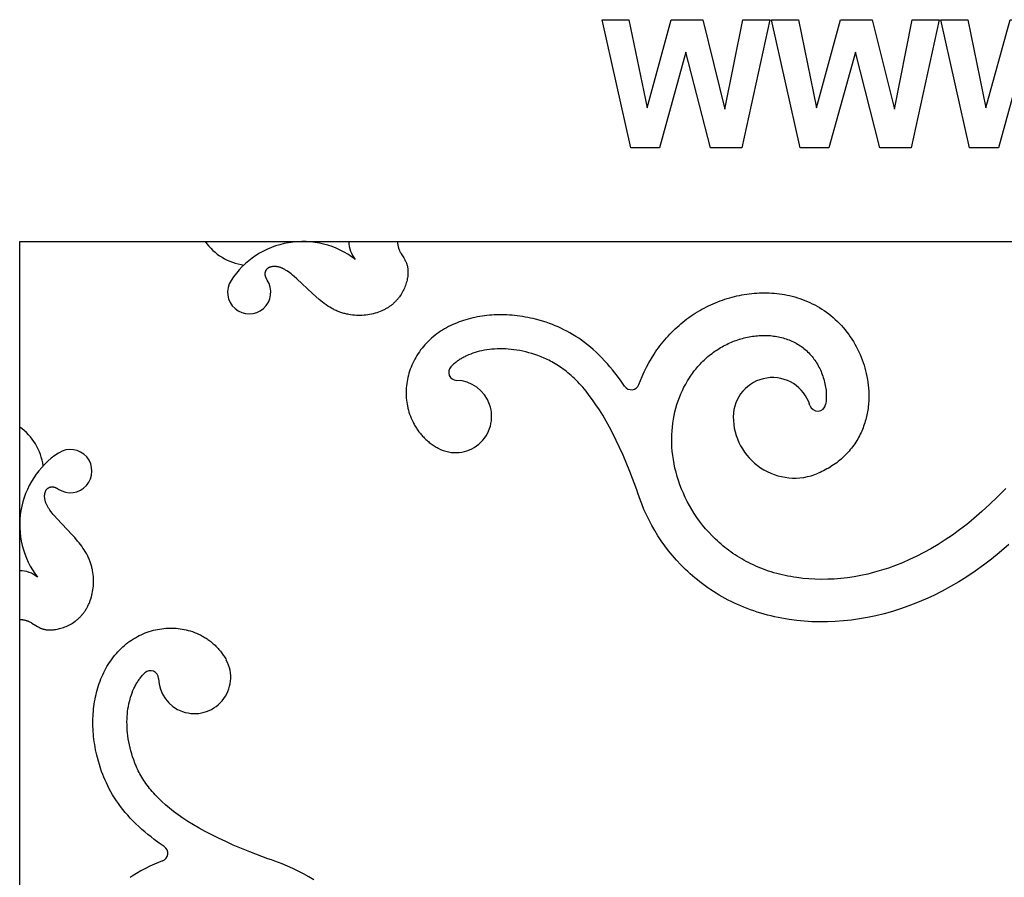
# Model space of a CAD drawing. Extents: x -124 to 124, y -124 to 138.
# Drawn here: x -124 to -63, y 85 to 138 of the extents above; entities that cross this region are included whole.
import ezdxf

# ---------------------------------------------------------------- set-up
doc = ezdxf.new("R2010")
doc.units = 0
doc.header["$MEASUREMENT"] = 0
doc.layers.add('DEFAULT', color=7, linetype='Continuous')

msp = doc.modelspace()

# ---------------------------------------------------------------- linework, layer by layer
at = {"layer": 'DEFAULT', "color": 5, "true_color": 0x0000ff}
for p, q in [((-124.019, 124.019), (124.019, 124.019)), ((-124.019, -124.019), (-124.019, 124.019))]:
    msp.add_line(p, q, dxfattribs=at)
for points in [[(-86.078, 129.84), (-87.858, 137.791), (-86.186, 137.791), (-85.067, 132.329), (-83.562, 137.791), (-81.608, 137.791), (-80.228, 132.237), (-79.111, 137.791), (-77.438, 137.791), (-79.187, 129.84), (-81.121, 129.84), (-82.648, 135.784), (-84.287, 129.84)], [(-75.56, 129.84), (-77.339, 137.791), (-75.667, 137.791), (-74.549, 132.329), (-73.044, 137.791), (-71.089, 137.791), (-69.709, 132.237), (-68.593, 137.791), (-66.919, 137.791), (-68.669, 129.84), (-70.602, 129.84), (-72.129, 135.784), (-73.768, 129.84)], [(-65.041, 129.84), (-66.821, 137.791), (-65.148, 137.791), (-64.03, 132.329), (-62.525, 137.791), (-60.571, 137.791), (-59.191, 132.237), (-58.074, 137.791), (-56.401, 137.791), (-58.15, 129.84), (-60.084, 129.84), (-61.611, 135.784), (-63.25, 129.84)]]:
    msp.add_lwpolyline(points, close=True, dxfattribs=at)
for points in [[(-100.557, 124.019), (-100.557, 123.985), (-100.555, 123.951), (-100.554, 123.918), (-100.551, 123.886), (-100.548, 123.855), (-100.544, 123.824), (-100.54, 123.794), (-100.534, 123.764), (-100.529, 123.735), (-100.522, 123.706), (-100.516, 123.678), (-100.508, 123.651), (-100.501, 123.624), (-100.492, 123.598), (-100.483, 123.572), (-100.474, 123.546), (-100.465, 123.521), (-100.455, 123.496), (-100.444, 123.472), (-100.433, 123.448), (-100.411, 123.401), (-100.387, 123.355), (-100.363, 123.31), (-100.337, 123.266), (-100.176, 123.008), (-100.124, 122.921), (-100.098, 122.876), (-100.074, 122.83), (-100.051, 122.783), (-100.028, 122.735), (-100.018, 122.71), (-100.008, 122.685), (-99.998, 122.659), (-99.988, 122.633), (-99.979, 122.607), (-99.971, 122.58), (-99.963, 122.553), (-99.955, 122.525), (-99.948, 122.496), (-99.942, 122.467), (-99.936, 122.438), (-99.93, 122.407), (-99.926, 122.377), (-99.921, 122.345), (-99.918, 122.313), (-99.915, 122.28), (-99.912, 122.247), (-99.911, 122.213), (-99.91, 122.179), (-99.909, 122.144), (-99.909, 122.109), (-99.91, 122.074), (-99.914, 122.001), (-99.92, 121.927), (-99.928, 121.851), (-99.94, 121.774), (-99.954, 121.696), (-99.97, 121.617), (-99.99, 121.538), (-100.012, 121.458), (-100.037, 121.377), (-100.064, 121.296), (-100.095, 121.215), (-100.128, 121.133), (-100.165, 121.052), (-100.204, 120.972), (-100.246, 120.892), (-100.292, 120.812), (-100.34, 120.734), (-100.391, 120.656), (-100.446, 120.58), (-100.474, 120.542), (-100.503, 120.504), (-100.533, 120.467), (-100.564, 120.431), (-100.595, 120.394), (-100.628, 120.358), (-100.661, 120.323), (-100.695, 120.288), (-100.729, 120.254), (-100.765, 120.22), (-100.801, 120.186), (-100.838, 120.154), (-100.876, 120.121), (-100.915, 120.09), (-100.955, 120.058), (-100.995, 120.028), (-101.037, 119.998), (-101.079, 119.969), (-101.122, 119.94), (-101.165, 119.913), (-101.21, 119.885), (-101.255, 119.859), (-101.301, 119.833), (-101.348, 119.808), (-101.395, 119.784), (-101.443, 119.76), (-101.492, 119.737), (-101.541, 119.715), (-101.642, 119.673), (-101.745, 119.634), (-101.85, 119.598), (-101.957, 119.566), (-102.066, 119.537), (-102.177, 119.511), (-102.289, 119.489), (-102.403, 119.47), (-102.518, 119.455), (-102.635, 119.443), (-102.752, 119.435), (-102.871, 119.431), (-102.99, 119.431), (-103.11, 119.435), (-103.23, 119.443), (-103.35, 119.455), (-103.471, 119.471), (-103.592, 119.491), (-103.652, 119.503), (-103.713, 119.516), (-103.773, 119.53), (-103.833, 119.545), (-103.893, 119.562), (-103.953, 119.579), (-104.013, 119.597), (-104.073, 119.617), (-104.133, 119.638), (-104.192, 119.66), (-104.251, 119.683), (-104.31, 119.707), (-104.369, 119.733), (-104.427, 119.76), (-104.486, 119.787), (-104.543, 119.817), (-104.601, 119.847), (-104.658, 119.878), (-104.772, 119.945), (-104.884, 120.016), (-104.996, 120.09), (-105.106, 120.168), (-105.214, 120.249), (-105.322, 120.333), (-105.429, 120.42), (-105.638, 120.599), (-105.843, 120.784), (-106.806, 121.698), (-106.986, 121.859), (-107.075, 121.935), (-107.163, 122.007), (-107.25, 122.075), (-107.336, 122.138), (-107.422, 122.197), (-107.464, 122.224), (-107.506, 122.25), (-107.548, 122.275), (-107.589, 122.298), (-107.631, 122.32), (-107.672, 122.34), (-107.708, 122.357), (-107.743, 122.372), (-107.778, 122.386), (-107.814, 122.399), (-107.848, 122.411), (-107.883, 122.422), (-107.917, 122.431), (-107.951, 122.44), (-107.985, 122.447), (-108.018, 122.454), (-108.051, 122.459), (-108.083, 122.464), (-108.115, 122.467), (-108.147, 122.47), (-108.178, 122.471), (-108.208, 122.472), (-108.238, 122.471), (-108.268, 122.47), (-108.297, 122.468), (-108.325, 122.464), (-108.353, 122.46), (-108.367, 122.458), (-108.38, 122.455), (-108.394, 122.452), (-108.407, 122.449), (-108.42, 122.446), (-108.433, 122.443), (-108.445, 122.439), (-108.458, 122.435), (-108.47, 122.431), (-108.482, 122.427), (-108.494, 122.422), (-108.506, 122.417), (-108.517, 122.413), (-108.529, 122.407), (-108.54, 122.402), (-108.551, 122.397), (-108.562, 122.391), (-108.572, 122.385), (-108.582, 122.379), (-108.593, 122.373), (-108.603, 122.366), (-108.612, 122.36), (-108.622, 122.353), (-108.631, 122.346), (-108.64, 122.339), (-108.649, 122.331), (-108.657, 122.324), (-108.666, 122.316), (-108.674, 122.308), (-108.682, 122.3), (-108.689, 122.292), (-108.697, 122.283), (-108.704, 122.275), (-108.711, 122.266), (-108.717, 122.257), (-108.724, 122.248), (-108.73, 122.239), (-108.736, 122.229), (-108.741, 122.22), (-108.747, 122.21), (-108.752, 122.2), (-108.757, 122.19), (-108.761, 122.18), (-108.765, 122.17), (-108.769, 122.159), (-108.773, 122.149), (-108.776, 122.138), (-108.78, 122.127), (-108.782, 122.116), (-108.785, 122.105), (-108.787, 122.093), (-108.789, 122.082), (-108.791, 122.07), (-108.792, 122.059), (-108.793, 122.047), (-108.794, 122.035), (-108.794, 122.023), (-108.794, 122.011), (-108.794, 121.998), (-108.793, 121.986), (-108.792, 121.973), (-108.791, 121.96), (-108.789, 121.948), (-108.788, 121.935), (-108.785, 121.922), (-108.783, 121.908), (-108.78, 121.895), (-108.776, 121.882), (-108.773, 121.868), (-108.769, 121.855), (-108.765, 121.841), (-108.76, 121.827), (-108.755, 121.813), (-108.749, 121.799), (-108.744, 121.785), (-108.738, 121.771), (-108.731, 121.757), (-108.724, 121.742), (-108.717, 121.728), (-108.709, 121.713), (-108.701, 121.699), (-108.693, 121.684), (-108.675, 121.654), (-108.655, 121.624)], [(-85.576, 115.146), (-85.48, 115.395), (-85.378, 115.641), (-85.247, 115.93), (-85.106, 116.215), (-84.955, 116.495), (-84.795, 116.769), (-84.627, 117.036), (-84.539, 117.167), (-84.449, 117.296), (-84.357, 117.424), (-84.262, 117.55), (-84.166, 117.675), (-84.067, 117.798), (-83.966, 117.919), (-83.862, 118.038), (-83.757, 118.155), (-83.65, 118.27), (-83.54, 118.383), (-83.428, 118.495), (-83.315, 118.604), (-83.199, 118.711), (-83.081, 118.816), (-82.96, 118.919), (-82.838, 119.02), (-82.714, 119.118), (-82.588, 119.214), (-82.461, 119.308), (-82.331, 119.399), (-82.2, 119.487), (-82.068, 119.573), (-81.934, 119.656), (-81.798, 119.736), (-81.661, 119.814), (-81.523, 119.889), (-81.383, 119.962), (-81.241, 120.031), (-81.099, 120.098), (-80.957, 120.162), (-80.814, 120.223), (-80.67, 120.281), (-80.525, 120.336), (-80.378, 120.388), (-80.231, 120.438), (-80.083, 120.485), (-79.934, 120.529), (-79.785, 120.57), (-79.634, 120.609), (-79.483, 120.644), (-79.332, 120.677), (-79.18, 120.707), (-79.027, 120.733), (-78.873, 120.757), (-78.72, 120.777), (-78.566, 120.795), (-78.412, 120.809), (-78.257, 120.821), (-78.102, 120.829), (-77.947, 120.833), (-77.793, 120.835), (-77.638, 120.833), (-77.483, 120.829), (-77.323, 120.82), (-77.163, 120.808), (-77.003, 120.793), (-76.844, 120.773), (-76.685, 120.751), (-76.527, 120.724), (-76.37, 120.694), (-76.213, 120.66), (-76.052, 120.621), (-75.892, 120.578), (-75.733, 120.531), (-75.576, 120.48), (-75.419, 120.425), (-75.265, 120.366), (-75.112, 120.303), (-74.96, 120.236), (-74.805, 120.163), (-74.652, 120.085), (-74.501, 120.003), (-74.353, 119.917), (-74.207, 119.826), (-74.063, 119.732), (-73.922, 119.633), (-73.785, 119.531), (-73.645, 119.421), (-73.508, 119.306), (-73.375, 119.188), (-73.245, 119.065), (-73.119, 118.939), (-72.997, 118.81), (-72.879, 118.677), (-72.764, 118.54), (-72.653, 118.399), (-72.546, 118.255), (-72.443, 118.108), (-72.344, 117.958), (-72.25, 117.807), (-72.16, 117.653), (-72.075, 117.497), (-71.993, 117.339), (-71.916, 117.178), (-71.842, 117.015), (-71.773, 116.851), (-71.708, 116.684), (-71.648, 116.516), (-71.592, 116.346), (-71.541, 116.175), (-71.494, 116.002), (-71.451, 115.825), (-71.413, 115.646), (-71.38, 115.466), (-71.352, 115.285), (-71.328, 115.099), (-71.311, 114.912), (-71.299, 114.725), (-71.293, 114.538), (-71.292, 114.343), (-71.298, 114.148), (-71.311, 113.954), (-71.33, 113.76), (-71.343, 113.66), (-71.358, 113.559), (-71.374, 113.459), (-71.393, 113.359), (-71.413, 113.259), (-71.435, 113.16), (-71.459, 113.062), (-71.485, 112.963), (-71.514, 112.86), (-71.546, 112.757), (-71.579, 112.655), (-71.615, 112.554), (-71.653, 112.454), (-71.693, 112.354), (-71.735, 112.255), (-71.779, 112.157), (-71.828, 112.056), (-71.879, 111.955), (-71.932, 111.856), (-71.987, 111.758), (-72.045, 111.661), (-72.105, 111.566), (-72.167, 111.472), (-72.231, 111.38), (-72.299, 111.285), (-72.37, 111.193), (-72.443, 111.102), (-72.518, 111.013), (-72.595, 110.926), (-72.674, 110.841), (-72.755, 110.757), (-72.838, 110.676), (-72.925, 110.595), (-73.014, 110.516), (-73.105, 110.439), (-73.197, 110.364), (-73.291, 110.291), (-73.387, 110.221), (-73.484, 110.153), (-73.583, 110.087), (-73.685, 110.023), (-73.788, 109.961), (-73.892, 109.901), (-73.998, 109.844), (-74.104, 109.789), (-74.212, 109.736), (-74.322, 109.686), (-74.432, 109.638)], [(-86.46, 115.04), (-86.68, 115.358), (-86.908, 115.67), (-87.058, 115.865), (-87.211, 116.057), (-87.368, 116.245), (-87.529, 116.431), (-87.698, 116.617), (-87.871, 116.8), (-88.049, 116.978), (-88.231, 117.152), (-88.405, 117.31), (-88.584, 117.464), (-88.766, 117.613), (-88.952, 117.757), (-89.13, 117.888), (-89.311, 118.014), (-89.496, 118.135), (-89.684, 118.251), (-89.863, 118.355), (-90.044, 118.454), (-90.227, 118.549), (-90.414, 118.639), (-90.589, 118.718), (-90.766, 118.793), (-90.944, 118.864), (-91.124, 118.932), (-91.336, 119.005), (-91.55, 119.073), (-91.765, 119.136), (-91.982, 119.194), (-92.144, 119.233), (-92.306, 119.27), (-92.469, 119.303), (-92.633, 119.334), (-92.797, 119.362), (-92.961, 119.387), (-93.126, 119.409), (-93.291, 119.427), (-93.449, 119.442), (-93.606, 119.454), (-93.764, 119.463), (-93.922, 119.469), (-94.08, 119.472), (-94.238, 119.472), (-94.396, 119.468), (-94.554, 119.462), (-94.705, 119.454), (-94.855, 119.442), (-95.005, 119.427), (-95.155, 119.41), (-95.305, 119.389), (-95.454, 119.366), (-95.603, 119.339), (-95.751, 119.31), (-95.893, 119.278), (-96.034, 119.244), (-96.175, 119.206), (-96.315, 119.166), (-96.454, 119.123), (-96.592, 119.076), (-96.729, 119.027), (-96.865, 118.974), (-96.998, 118.919), (-97.129, 118.861), (-97.258, 118.8), (-97.387, 118.736), (-97.513, 118.669), (-97.637, 118.599), (-97.76, 118.526), (-97.881, 118.449), (-98, 118.369), (-98.116, 118.286), (-98.231, 118.199), (-98.343, 118.109), (-98.452, 118.016), (-98.558, 117.92), (-98.662, 117.821), (-98.762, 117.719), (-98.857, 117.617), (-98.948, 117.513), (-99.037, 117.405), (-99.122, 117.295), (-99.204, 117.182), (-99.282, 117.068), (-99.357, 116.95), (-99.429, 116.831), (-99.494, 116.713), (-99.556, 116.594), (-99.615, 116.473), (-99.669, 116.35), (-99.72, 116.225), (-99.768, 116.1), (-99.811, 115.972), (-99.851, 115.844), (-99.886, 115.717), (-99.917, 115.589), (-99.944, 115.46), (-99.967, 115.331), (-99.987, 115.201), (-100.002, 115.07), (-100.014, 114.939), (-100.021, 114.808), (-100.025, 114.683), (-100.024, 114.557), (-100.02, 114.432), (-100.013, 114.307), (-100.001, 114.182), (-99.986, 114.058), (-99.967, 113.934), (-99.944, 113.811), (-99.916, 113.681), (-99.883, 113.553), (-99.847, 113.425), (-99.806, 113.298), (-99.76, 113.171), (-99.71, 113.046), (-99.655, 112.922), (-99.596, 112.801), (-99.565, 112.739), (-99.532, 112.679), (-99.498, 112.619), (-99.463, 112.559), (-99.427, 112.5), (-99.39, 112.442), (-99.352, 112.384), (-99.313, 112.328), (-99.272, 112.27), (-99.23, 112.214), (-99.186, 112.158), (-99.142, 112.103), (-99.097, 112.049), (-99.051, 111.996), (-99.003, 111.943), (-98.955, 111.892), (-98.905, 111.84), (-98.854, 111.79), (-98.802, 111.74), (-98.749, 111.692), (-98.695, 111.645), (-98.641, 111.598), (-98.585, 111.553), (-98.529, 111.508), (-98.471, 111.465), (-98.412, 111.422), (-98.352, 111.381), (-98.292, 111.341), (-98.231, 111.302), (-98.169, 111.264), (-98.106, 111.227), (-98.043, 111.192)], [(-62.785, 108.695), (-63.286, 108.192), (-63.785, 107.712), (-64.281, 107.255), (-64.778, 106.822), (-65.219, 106.462), (-65.661, 106.121), (-66.103, 105.8), (-66.547, 105.499), (-66.99, 105.217), (-67.434, 104.954), (-67.877, 104.709), (-68.319, 104.483), (-68.76, 104.275), (-69.2, 104.084), (-69.638, 103.91), (-70.074, 103.753), (-70.507, 103.613), (-70.938, 103.489), (-71.366, 103.381), (-71.79, 103.289), (-72.211, 103.212), (-72.627, 103.151), (-73.039, 103.103), (-73.447, 103.071), (-73.849, 103.052), (-74.246, 103.047), (-74.637, 103.055), (-75.022, 103.077), (-75.4, 103.111), (-75.772, 103.158), (-75.955, 103.186), (-76.137, 103.217), (-76.316, 103.251), (-76.494, 103.287), (-76.67, 103.327), (-76.844, 103.37), (-77.015, 103.415), (-77.185, 103.463), (-77.353, 103.514), (-77.518, 103.567), (-77.681, 103.623), (-77.842, 103.682), (-78.001, 103.743), (-78.158, 103.807), (-78.312, 103.873), (-78.464, 103.942), (-78.614, 104.013), (-78.761, 104.086), (-78.906, 104.162), (-79.049, 104.239), (-79.19, 104.319), (-79.328, 104.402), (-79.464, 104.486), (-79.598, 104.572), (-79.73, 104.66), (-79.859, 104.751), (-79.986, 104.843), (-80.111, 104.937), (-80.234, 105.033), (-80.354, 105.13), (-80.472, 105.23), (-80.588, 105.331), (-80.701, 105.433), (-80.813, 105.538), (-81.029, 105.751), (-81.236, 105.97), (-81.433, 106.194), (-81.622, 106.423), (-81.802, 106.657), (-81.973, 106.896), (-82.136, 107.138), (-82.289, 107.384), (-82.433, 107.633), (-82.568, 107.885), (-82.695, 108.14), (-82.812, 108.397), (-82.921, 108.655), (-83.02, 108.915), (-83.111, 109.176), (-83.193, 109.437), (-83.266, 109.699), (-83.33, 109.961), (-83.386, 110.222), (-83.432, 110.483), (-83.47, 110.742), (-83.498, 111), (-83.519, 111.256), (-83.53, 111.51), (-83.533, 111.762), (-83.528, 112.012), (-83.515, 112.259), (-83.494, 112.504), (-83.465, 112.746), (-83.428, 112.985), (-83.384, 113.221), (-83.332, 113.454), (-83.273, 113.683), (-83.206, 113.909), (-83.133, 114.13), (-83.053, 114.348), (-82.966, 114.561), (-82.872, 114.77), (-82.772, 114.975), (-82.666, 115.175), (-82.553, 115.37), (-82.434, 115.56), (-82.373, 115.653), (-82.31, 115.745), (-82.245, 115.835), (-82.18, 115.924), (-82.112, 116.011), (-82.044, 116.098), (-81.973, 116.182), (-81.902, 116.266), (-81.829, 116.347), (-81.755, 116.428), (-81.68, 116.506), (-81.603, 116.584), (-81.525, 116.659), (-81.446, 116.733), (-81.365, 116.806), (-81.284, 116.876), (-81.201, 116.945), (-81.117, 117.013), (-81.032, 117.079), (-80.945, 117.143), (-80.858, 117.205), (-80.769, 117.265), (-80.679, 117.324), (-80.589, 117.381), (-80.497, 117.436), (-80.404, 117.489), (-80.31, 117.541), (-80.216, 117.59), (-80.12, 117.638), (-80.024, 117.684), (-79.927, 117.728), (-79.83, 117.77), (-79.732, 117.81), (-79.633, 117.848), (-79.534, 117.884), (-79.434, 117.919), (-79.333, 117.951), (-79.233, 117.981), (-79.132, 118.01), (-79.03, 118.036), (-78.929, 118.061), (-78.827, 118.083), (-78.725, 118.103), (-78.623, 118.121), (-78.52, 118.138), (-78.418, 118.152), (-78.316, 118.164), (-78.213, 118.174), (-78.111, 118.182), (-78.009, 118.187), (-77.907, 118.191), (-77.806, 118.193), (-77.704, 118.192), (-77.604, 118.189), (-77.503, 118.184), (-77.403, 118.177), (-77.303, 118.167), (-77.204, 118.156), (-77.105, 118.142), (-77.007, 118.126), (-76.91, 118.107), (-76.813, 118.087), (-76.717, 118.064), (-76.622, 118.038), (-76.527, 118.011), (-76.434, 117.981), (-76.341, 117.949), (-76.25, 117.914), (-76.159, 117.878), (-76.07, 117.838), (-75.981, 117.797), (-75.894, 117.753), (-75.808, 117.706), (-75.723, 117.658), (-75.64, 117.606), (-75.558, 117.553), (-75.477, 117.497), (-75.397, 117.438), (-75.32, 117.377), (-75.243, 117.313), (-75.169, 117.247), (-75.095, 117.179), (-75.024, 117.108), (-74.954, 117.034), (-74.886, 116.958), (-74.82, 116.879), (-74.76, 116.804), (-74.702, 116.727), (-74.646, 116.648), (-74.591, 116.567), (-74.538, 116.484), (-74.488, 116.399), (-74.438, 116.313), (-74.391, 116.225), (-74.346, 116.136), (-74.303, 116.046), (-74.262, 115.954), (-74.223, 115.861), (-74.187, 115.767), (-74.152, 115.672), (-74.12, 115.576), (-74.091, 115.48), (-74.063, 115.382), (-74.038, 115.284), (-74.016, 115.186), (-73.996, 115.087), (-73.979, 114.988), (-73.965, 114.889), (-73.953, 114.79), (-73.944, 114.691), (-73.938, 114.592), (-73.935, 114.493), (-73.934, 114.394), (-73.937, 114.296), (-73.943, 114.198), (-73.951, 114.1), (-73.963, 114.004), (-73.978, 113.908)], [(-85.705, 108.615), (-86.131, 109.737), (-86.555, 110.755), (-86.767, 111.227), (-86.978, 111.674), (-87.189, 112.098), (-87.399, 112.499), (-87.609, 112.878), (-87.818, 113.236), (-88.027, 113.573), (-88.235, 113.89), (-88.442, 114.187), (-88.649, 114.466), (-88.855, 114.727), (-89.06, 114.97), (-89.264, 115.197), (-89.366, 115.304), (-89.468, 115.408), (-89.57, 115.508), (-89.671, 115.604), (-89.772, 115.696), (-89.873, 115.785), (-89.974, 115.87), (-90.074, 115.952), (-90.174, 116.03), (-90.274, 116.106), (-90.374, 116.178), (-90.474, 116.247), (-90.573, 116.313), (-90.672, 116.376), (-90.771, 116.437), (-90.869, 116.495), (-90.968, 116.55), (-91.066, 116.602), (-91.163, 116.653), (-91.261, 116.7), (-91.358, 116.746), (-91.455, 116.789), (-91.648, 116.87), (-91.84, 116.942), (-92.031, 117.007), (-92.221, 117.066), (-92.409, 117.12), (-92.596, 117.167), (-92.782, 117.209), (-92.966, 117.246), (-93.148, 117.277), (-93.329, 117.303), (-93.507, 117.324), (-93.684, 117.339), (-93.859, 117.35), (-94.031, 117.356), (-94.201, 117.357), (-94.368, 117.354), (-94.533, 117.346), (-94.695, 117.333), (-94.854, 117.316), (-95.011, 117.295), (-95.164, 117.27), (-95.314, 117.241), (-95.461, 117.207), (-95.605, 117.17), (-95.745, 117.129), (-95.881, 117.085), (-96.013, 117.037), (-96.142, 116.985), (-96.267, 116.93), (-96.328, 116.901), (-96.388, 116.872), (-96.446, 116.841), (-96.504, 116.81), (-96.561, 116.778), (-96.616, 116.746), (-96.671, 116.712), (-96.724, 116.678), (-96.776, 116.644), (-96.827, 116.608), (-96.877, 116.572), (-96.926, 116.535), (-96.973, 116.497), (-97.02, 116.459), (-97.079, 116.407), (-97.137, 116.355), (-97.192, 116.301), (-97.245, 116.246)], [(-124.019, 100.557), (-123.985, 100.557), (-123.951, 100.555), (-123.918, 100.554), (-123.886, 100.551), (-123.855, 100.548), (-123.824, 100.544), (-123.794, 100.54), (-123.764, 100.534), (-123.735, 100.529), (-123.706, 100.522), (-123.678, 100.516), (-123.651, 100.508), (-123.624, 100.501), (-123.598, 100.492), (-123.572, 100.483), (-123.546, 100.474), (-123.521, 100.465), (-123.496, 100.455), (-123.472, 100.444), (-123.448, 100.433), (-123.401, 100.411), (-123.355, 100.387), (-123.31, 100.363), (-123.266, 100.337), (-123.008, 100.176), (-122.921, 100.124), (-122.876, 100.098), (-122.83, 100.074), (-122.783, 100.051), (-122.735, 100.028), (-122.71, 100.018), (-122.685, 100.008), (-122.659, 99.998), (-122.633, 99.988), (-122.607, 99.979), (-122.58, 99.971), (-122.553, 99.963), (-122.525, 99.955), (-122.496, 99.948), (-122.467, 99.942), (-122.438, 99.936), (-122.407, 99.93), (-122.377, 99.926), (-122.345, 99.921), (-122.313, 99.918), (-122.28, 99.915), (-122.247, 99.912), (-122.213, 99.911), (-122.179, 99.91), (-122.144, 99.909), (-122.109, 99.909), (-122.074, 99.91), (-122.001, 99.914), (-121.927, 99.92), (-121.851, 99.928), (-121.774, 99.94), (-121.696, 99.954), (-121.617, 99.97), (-121.538, 99.99), (-121.458, 100.012), (-121.377, 100.037), (-121.296, 100.064), (-121.215, 100.095), (-121.133, 100.128), (-121.052, 100.165), (-120.972, 100.204), (-120.892, 100.246), (-120.812, 100.292), (-120.734, 100.34), (-120.656, 100.391), (-120.58, 100.446), (-120.542, 100.474), (-120.504, 100.503), (-120.467, 100.533), (-120.431, 100.564), (-120.394, 100.595), (-120.358, 100.628), (-120.323, 100.661), (-120.288, 100.695), (-120.254, 100.729), (-120.22, 100.765), (-120.186, 100.801), (-120.154, 100.838), (-120.121, 100.876), (-120.09, 100.915), (-120.058, 100.955), (-120.028, 100.995), (-119.998, 101.037), (-119.969, 101.079), (-119.94, 101.122), (-119.913, 101.165), (-119.885, 101.21), (-119.859, 101.255), (-119.833, 101.301), (-119.808, 101.348), (-119.784, 101.395), (-119.76, 101.443), (-119.737, 101.492), (-119.715, 101.541), (-119.673, 101.642), (-119.634, 101.745), (-119.598, 101.85), (-119.566, 101.957), (-119.537, 102.066), (-119.511, 102.177), (-119.489, 102.289), (-119.47, 102.403), (-119.455, 102.518), (-119.443, 102.635), (-119.435, 102.752), (-119.431, 102.871), (-119.431, 102.99), (-119.435, 103.11), (-119.443, 103.23), (-119.455, 103.35), (-119.471, 103.471), (-119.491, 103.592), (-119.503, 103.652), (-119.516, 103.713), (-119.53, 103.773), (-119.545, 103.833), (-119.562, 103.893), (-119.579, 103.953), (-119.597, 104.013), (-119.617, 104.073), (-119.638, 104.133), (-119.66, 104.192), (-119.683, 104.251), (-119.707, 104.31), (-119.733, 104.369), (-119.76, 104.427), (-119.787, 104.486), (-119.817, 104.543), (-119.847, 104.601), (-119.878, 104.658), (-119.945, 104.772), (-120.016, 104.884), (-120.09, 104.996), (-120.168, 105.106), (-120.249, 105.214), (-120.333, 105.322), (-120.42, 105.429), (-120.599, 105.638), (-120.784, 105.843), (-121.698, 106.806), (-121.859, 106.986), (-121.935, 107.075), (-122.007, 107.163), (-122.075, 107.25), (-122.138, 107.336), (-122.197, 107.422), (-122.224, 107.464), (-122.25, 107.506), (-122.275, 107.548), (-122.298, 107.589), (-122.32, 107.631), (-122.34, 107.672), (-122.357, 107.708), (-122.372, 107.743), (-122.386, 107.778), (-122.399, 107.814), (-122.411, 107.848), (-122.422, 107.883), (-122.431, 107.917), (-122.44, 107.951), (-122.447, 107.985), (-122.454, 108.018), (-122.459, 108.051), (-122.464, 108.083), (-122.467, 108.115), (-122.47, 108.147), (-122.471, 108.178), (-122.472, 108.208), (-122.471, 108.238), (-122.47, 108.268), (-122.468, 108.297), (-122.464, 108.325), (-122.46, 108.353), (-122.458, 108.367), (-122.455, 108.38), (-122.452, 108.394), (-122.449, 108.407), (-122.446, 108.42), (-122.443, 108.433), (-122.439, 108.445), (-122.435, 108.458), (-122.431, 108.47), (-122.427, 108.482), (-122.422, 108.494), (-122.417, 108.506), (-122.413, 108.517), (-122.407, 108.529), (-122.402, 108.54), (-122.397, 108.551), (-122.391, 108.562), (-122.385, 108.572), (-122.379, 108.582), (-122.373, 108.593), (-122.366, 108.603), (-122.36, 108.612), (-122.353, 108.622), (-122.346, 108.631), (-122.339, 108.64), (-122.331, 108.649), (-122.324, 108.657), (-122.316, 108.666), (-122.308, 108.674), (-122.3, 108.682), (-122.292, 108.689), (-122.283, 108.697), (-122.275, 108.704), (-122.266, 108.711), (-122.257, 108.717), (-122.248, 108.724), (-122.239, 108.73), (-122.229, 108.736), (-122.22, 108.741), (-122.21, 108.747), (-122.2, 108.752), (-122.19, 108.757), (-122.18, 108.761), (-122.17, 108.765), (-122.159, 108.769), (-122.149, 108.773), (-122.138, 108.776), (-122.127, 108.78), (-122.116, 108.782), (-122.105, 108.785), (-122.093, 108.787), (-122.082, 108.789), (-122.07, 108.791), (-122.059, 108.792), (-122.047, 108.793), (-122.035, 108.794), (-122.023, 108.794), (-122.011, 108.794), (-121.998, 108.794), (-121.986, 108.793), (-121.973, 108.792), (-121.96, 108.791), (-121.948, 108.789), (-121.935, 108.788), (-121.922, 108.785), (-121.908, 108.783), (-121.895, 108.78), (-121.882, 108.776), (-121.868, 108.773), (-121.855, 108.769), (-121.841, 108.765), (-121.827, 108.76), (-121.813, 108.755), (-121.799, 108.749), (-121.785, 108.744), (-121.771, 108.738), (-121.757, 108.731), (-121.742, 108.724), (-121.728, 108.717), (-121.713, 108.709), (-121.699, 108.701), (-121.684, 108.693), (-121.654, 108.675), (-121.624, 108.655)], [(-62.606, 105.208), (-63.192, 104.704), (-63.681, 104.309), (-64.181, 103.928), (-64.693, 103.563), (-65.215, 103.213), (-65.714, 102.901), (-66.222, 102.603), (-66.739, 102.322), (-67.265, 102.057), (-67.77, 101.823), (-68.282, 101.604), (-68.8, 101.402), (-69.325, 101.217), (-69.831, 101.057), (-70.342, 100.914), (-70.856, 100.787), (-71.375, 100.678), (-71.873, 100.59), (-72.373, 100.519), (-72.875, 100.465), (-73.379, 100.428), (-73.862, 100.408), (-74.345, 100.405), (-74.828, 100.419), (-75.07, 100.432), (-75.311, 100.449), (-75.772, 100.494), (-76.232, 100.555), (-76.461, 100.591), (-76.689, 100.631), (-76.917, 100.676), (-77.143, 100.725), (-77.361, 100.775), (-77.578, 100.83), (-77.793, 100.888), (-78.008, 100.951), (-78.221, 101.017), (-78.433, 101.087), (-78.644, 101.161), (-78.854, 101.24), (-79.054, 101.318), (-79.252, 101.401), (-79.449, 101.487), (-79.645, 101.577), (-79.839, 101.671), (-80.031, 101.768), (-80.221, 101.869), (-80.409, 101.973), (-80.587, 102.076), (-80.764, 102.183), (-80.939, 102.292), (-81.111, 102.405), (-81.282, 102.521), (-81.45, 102.64), (-81.616, 102.762), (-81.78, 102.887), (-81.936, 103.011), (-82.09, 103.137), (-82.242, 103.267), (-82.391, 103.398), (-82.538, 103.533), (-82.682, 103.67), (-82.825, 103.809), (-82.964, 103.951), (-83.229, 104.234), (-83.483, 104.526), (-83.728, 104.826), (-83.963, 105.135), (-84.18, 105.442), (-84.388, 105.755), (-84.585, 106.076), (-84.772, 106.403), (-84.943, 106.726), (-85.105, 107.056), (-85.255, 107.39), (-85.396, 107.728), (-85.48, 107.947), (-85.559, 108.168), (-85.634, 108.391), (-85.705, 108.615)], [(-115.04, 86.46), (-115.358, 86.68), (-115.67, 86.908), (-115.865, 87.058), (-116.057, 87.211), (-116.245, 87.368), (-116.431, 87.529), (-116.617, 87.698), (-116.8, 87.871), (-116.978, 88.049), (-117.152, 88.231), (-117.31, 88.405), (-117.464, 88.584), (-117.613, 88.766), (-117.757, 88.952), (-117.888, 89.13), (-118.014, 89.311), (-118.135, 89.496), (-118.251, 89.684), (-118.355, 89.863), (-118.454, 90.044), (-118.549, 90.227), (-118.639, 90.414), (-118.718, 90.589), (-118.793, 90.766), (-118.864, 90.944), (-118.932, 91.124), (-119.005, 91.336), (-119.073, 91.55), (-119.136, 91.765), (-119.194, 91.982), (-119.233, 92.144), (-119.27, 92.306), (-119.303, 92.469), (-119.334, 92.633), (-119.362, 92.797), (-119.387, 92.961), (-119.409, 93.126), (-119.427, 93.291), (-119.442, 93.449), (-119.454, 93.606), (-119.463, 93.764), (-119.469, 93.922), (-119.472, 94.08), (-119.472, 94.238), (-119.468, 94.396), (-119.462, 94.554), (-119.454, 94.705), (-119.442, 94.855), (-119.427, 95.005), (-119.41, 95.155), (-119.389, 95.305), (-119.366, 95.454), (-119.339, 95.603), (-119.31, 95.751), (-119.278, 95.893), (-119.244, 96.034), (-119.206, 96.175), (-119.166, 96.315), (-119.123, 96.454), (-119.076, 96.592), (-119.027, 96.729), (-118.974, 96.865), (-118.919, 96.998), (-118.861, 97.129), (-118.8, 97.258), (-118.736, 97.387), (-118.669, 97.513), (-118.599, 97.637), (-118.526, 97.76), (-118.449, 97.881), (-118.369, 98), (-118.286, 98.116), (-118.199, 98.231), (-118.109, 98.343), (-118.016, 98.452), (-117.92, 98.558), (-117.821, 98.662), (-117.719, 98.762), (-117.617, 98.857), (-117.513, 98.948), (-117.405, 99.037), (-117.295, 99.122), (-117.182, 99.204), (-117.068, 99.282), (-116.95, 99.357), (-116.831, 99.429), (-116.713, 99.494), (-116.594, 99.556), (-116.473, 99.615), (-116.35, 99.669), (-116.225, 99.72), (-116.1, 99.768), (-115.972, 99.811), (-115.844, 99.851), (-115.717, 99.886), (-115.589, 99.917), (-115.46, 99.944), (-115.331, 99.967), (-115.201, 99.987), (-115.07, 100.002), (-114.939, 100.014), (-114.808, 100.021), (-114.683, 100.025), (-114.557, 100.024), (-114.432, 100.02), (-114.307, 100.013), (-114.182, 100.001), (-114.058, 99.986), (-113.934, 99.967), (-113.811, 99.944), (-113.681, 99.916), (-113.553, 99.883), (-113.425, 99.847), (-113.298, 99.806), (-113.171, 99.76), (-113.046, 99.71), (-112.922, 99.655), (-112.801, 99.596), (-112.739, 99.565), (-112.679, 99.532), (-112.619, 99.498), (-112.559, 99.463), (-112.5, 99.427), (-112.442, 99.39), (-112.384, 99.352), (-112.328, 99.313), (-112.27, 99.272), (-112.214, 99.23), (-112.158, 99.186), (-112.103, 99.142), (-112.049, 99.097), (-111.996, 99.051), (-111.943, 99.003), (-111.892, 98.955), (-111.84, 98.905), (-111.79, 98.854), (-111.74, 98.802), (-111.692, 98.749), (-111.645, 98.695), (-111.598, 98.641), (-111.553, 98.585), (-111.508, 98.529), (-111.465, 98.471), (-111.422, 98.412), (-111.381, 98.352), (-111.341, 98.292), (-111.302, 98.231), (-111.264, 98.169), (-111.227, 98.106), (-111.192, 98.043)], [(-108.615, 85.705), (-109.737, 86.131), (-110.755, 86.555), (-111.227, 86.767), (-111.674, 86.978), (-112.098, 87.189), (-112.499, 87.399), (-112.878, 87.609), (-113.236, 87.818), (-113.573, 88.027), (-113.89, 88.235), (-114.187, 88.442), (-114.466, 88.649), (-114.727, 88.855), (-114.97, 89.06), (-115.197, 89.264), (-115.304, 89.366), (-115.408, 89.468), (-115.508, 89.57), (-115.604, 89.671), (-115.696, 89.772), (-115.785, 89.873), (-115.87, 89.974), (-115.952, 90.074), (-116.03, 90.174), (-116.106, 90.274), (-116.178, 90.374), (-116.247, 90.474), (-116.313, 90.573), (-116.376, 90.672), (-116.437, 90.771), (-116.495, 90.869), (-116.55, 90.968), (-116.602, 91.066), (-116.653, 91.163), (-116.7, 91.261), (-116.746, 91.358), (-116.789, 91.455), (-116.87, 91.648), (-116.942, 91.84), (-117.007, 92.031), (-117.066, 92.221), (-117.12, 92.409), (-117.167, 92.596), (-117.209, 92.782), (-117.246, 92.966), (-117.277, 93.148), (-117.303, 93.329), (-117.324, 93.507), (-117.339, 93.684), (-117.35, 93.859), (-117.356, 94.031), (-117.357, 94.201), (-117.354, 94.368), (-117.346, 94.533), (-117.333, 94.695), (-117.316, 94.854), (-117.295, 95.011), (-117.27, 95.164), (-117.241, 95.314), (-117.207, 95.461), (-117.17, 95.605), (-117.129, 95.745), (-117.085, 95.881), (-117.037, 96.013), (-116.985, 96.142), (-116.93, 96.267), (-116.901, 96.328), (-116.872, 96.388), (-116.841, 96.446), (-116.81, 96.504), (-116.778, 96.561), (-116.746, 96.616), (-116.712, 96.671), (-116.678, 96.724), (-116.644, 96.776), (-116.608, 96.827), (-116.572, 96.877), (-116.535, 96.926), (-116.497, 96.973), (-116.459, 97.02), (-116.407, 97.079), (-116.355, 97.137), (-116.301, 97.192), (-116.246, 97.245)], [(-105.755, 84.388), (-106.076, 84.585), (-106.403, 84.772), (-106.726, 84.943), (-107.056, 85.105), (-107.39, 85.255), (-107.728, 85.396), (-107.947, 85.48), (-108.168, 85.559), (-108.391, 85.634), (-108.615, 85.705)], [(-115.146, 85.576), (-115.395, 85.48), (-115.641, 85.378), (-115.93, 85.247), (-116.215, 85.106), (-116.495, 84.955), (-116.769, 84.795), (-117.036, 84.627), (-117.167, 84.539)]]:
    msp.add_lwpolyline(points, dxfattribs=at)
for centre, radius, start, end in [((-109.623, 126.067), 3.537, 215.38122, 262.32422), ((-106.433, 118.687), 5.332, 52.46661, 146.7548), ((-101.878, 124.019), 1.71, 180, 220.20673), ((-109.769, 120.874), 1.343, 146.75346, 33.95507), ((-96.881, 115.903), 0.5, 136.70435, 268.30898), ((-77.278, 113.141), 2.434, 16.90558, 180), ((-96.962, 113.159), 2.245, 241.22233, 88.30898), ((-86.045, 115.319), 0.5, 213.91286, 339.81864), ((-74.471, 113.994), 0.5, 196.90558, 350.06969), ((-75.91, 113.141), 3.802, 180, 292.87457), ((-126.067, 109.623), 3.537, 7.67578, 54.61878), ((-118.687, 106.433), 5.332, 123.2452, 217.53339), ((-120.874, 109.769), 1.343, 236.04493, 123.24654), ((-124.019, 101.878), 1.71, 49.79327, 90), ((-113.159, 96.962), 2.245, 181.69102, 28.77767), ((-115.903, 96.881), 0.5, 1.69102, 133.29565), ((-115.319, 86.045), 0.5, 290.18136, 56.08714)]:
    msp.add_arc(centre, radius, start, end, dxfattribs=at)

doc.saveas('drawing.dxf')
